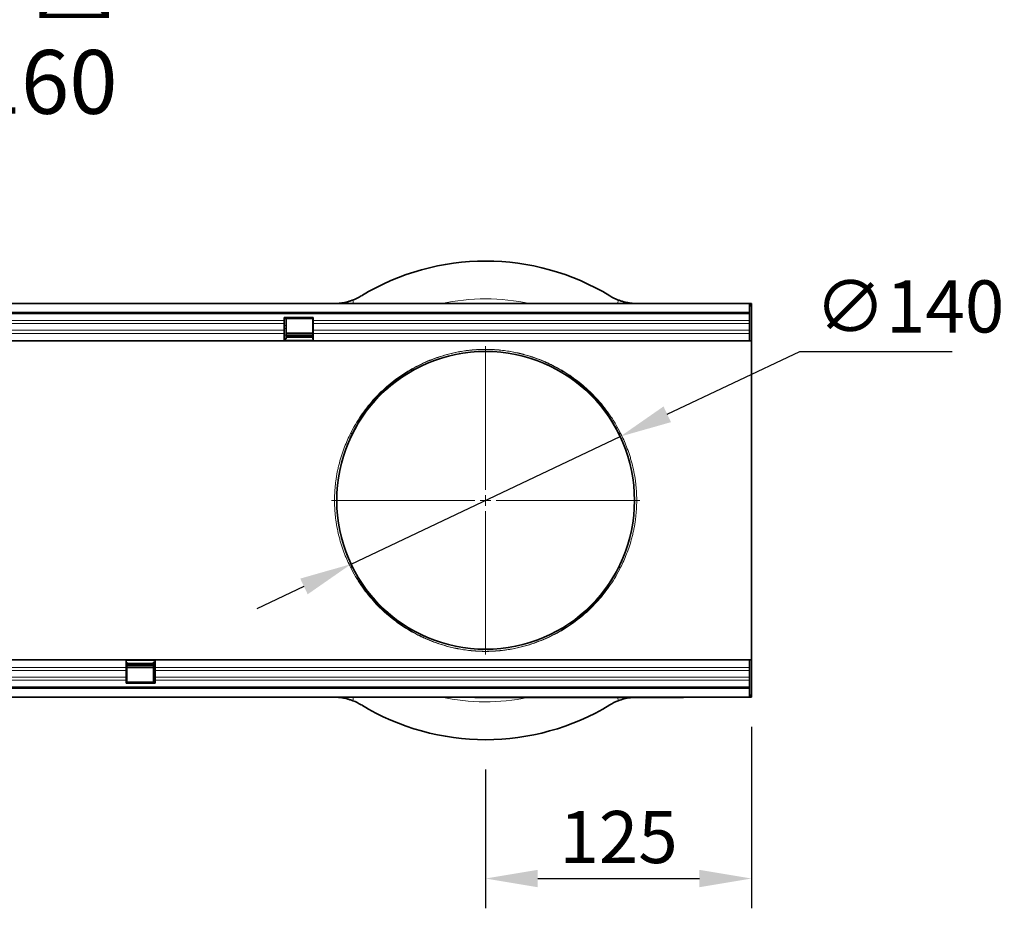
# Model space of a CAD drawing. Units: millimetres. Extents: x 0 to 1802, y 0 to 1225.
# Drawn here: x 1339 to 1802, y 373 to 791 of the extents above; entities that cross this region are included whole.
import ezdxf
from ezdxf import colors
from ezdxf.entities.mleader import LeaderData, LeaderLine
from ezdxf.math import Vec2, Vec3

# ---------------------------------------------------------------- set-up
doc = ezdxf.new("R2010")
doc.units = ezdxf.units.MM
for name, color, linetype, lineweight in [('133334', 7, 'Continuous', 25), ('CENTER_LINE', 1, 'Continuous', 25), ('DIMENSION', 3, 'Continuous', 25), ('TANGENT_EDGES', 4, 'Continuous', 25)]:
    doc.layers.add(name, color=color, linetype=linetype, lineweight=lineweight)
doc.styles.add('BEMSTIL', font='arial.ttf', dxfattribs={"width": 0.8})
doc.dimstyles.new('BEMASS$0', dxfattribs={"dimscale": 10, "dimtxt": 3.5, "dimasz": 3.5, "dimexe": 2, "dimexo": 0, "dimgap": 1, "dimtad": 1, "dimdec": 1, "dimtxsty": 'BEMSTIL', "dimcen": 3, "dimclrd": 3, "dimclre": 3, "dimclrt": 4, "dimadec": 0, "dimazin": 0, "dimtfac": 1, "dimtdec": 1, "dimtofl": 0, "dimtmove": 0, "dimatfit": 0, "dimfxl": 0, "dimtolj": 1, "dimlwd": -1, "dimlwe": -1, "dimarcsym": 0})

# ---------------------------------------------------------------- blocks, each defined once
blk = doc.blocks.new('1033535-M_D_TOP VIEW')
at = {"layer": '133334', "linetype": 'Continuous', "lineweight": 35}
for p, q in [((873.12, 828.88), (1872.12, 828.88)), ((1871.62, 828.88), (873.62, 828.88)), ((1871.62, 824.63), (1871.62, 828.88)), ((1872.12, 828.88), (1871.62, 828.88)), ((1872.62, 828.88), (1872.12, 828.88)), ((1872.12, 827.88), (1872.12, 828.88)), ((1872.62, 828.88), (1872.62, 811.38)), ((873.62, 824.63), (1871.62, 824.63)), ((1872.12, 827.88), (1871.62, 827.88)), ((1871.62, 824.63), (1871.62, 811.38)), ((1652.92, 822.38), (1666.62, 822.38)), ((1652.92, 820.95), (1652.92, 822.38)), ((1652.92, 819.45), (1652.92, 820.95)), ((1652.92, 816.38), (1652.92, 819.45)), ((1653.82, 821.88), (1666.32, 821.88)), ((1653.82, 821.73), (1653.82, 821.88)), ((1653.82, 818.66), (1653.82, 821.73)), ((1666.32, 821.88), (1666.32, 821.73)), ((1666.32, 821.73), (1666.32, 818.66)), ((1666.62, 820.95), (1666.62, 822.38)), ((1666.62, 819.45), (1666.62, 820.95)), ((1666.62, 816.38), (1666.62, 819.45)), ((1652.92, 814.87), (1652.92, 816.38)), ((1652.92, 811.38), (1652.92, 814.87)), ((1653.82, 817.16), (1653.82, 818.66)), ((1653.82, 814.09), (1653.82, 817.16)), ((1666.32, 814.93), (1653.82, 814.93)), ((1666.32, 818.66), (1666.32, 817.16)), ((1666.32, 817.16), (1666.32, 814.09)), ((1666.62, 814.87), (1666.62, 816.38)), ((1666.62, 811.38), (1666.62, 814.87)), ((1652.92, 811.38), (1166.62, 811.38)), ((1652.92, 812.38), (1653.82, 812.38)), ((1666.62, 811.38), (1652.92, 811.38)), ((1653.82, 812.38), (1653.82, 814.09)), ((1653.82, 813.92), (1666.32, 813.92)), ((1653.82, 813.06), (1666.32, 813.06)), ((1666.32, 814.09), (1666.32, 812.38)), ((1666.32, 812.38), (1666.62, 812.38)), ((1871.62, 811.38), (1666.62, 811.38)), ((1871.62, 811.38), (1872.62, 811.38)), ((1872.62, 767.8), (1872.62, 811.38)), ((1872.62, 704.96), (1872.62, 767.8)), ((1872.62, 661.38), (1872.62, 704.96)), ((1092.32, 661.38), (1578.62, 661.38)), ((1578.62, 661.38), (1578.62, 657.88)), ((1578.62, 661.38), (1592.32, 661.38)), ((1578.62, 660.38), (1578.92, 660.38)), ((1578.62, 657.88), (1578.62, 656.38)), ((1578.92, 658.67), (1578.92, 660.38)), ((1591.42, 659.7), (1578.92, 659.7)), ((1591.42, 658.84), (1578.92, 658.84)), ((1578.92, 655.6), (1578.92, 658.67)), ((1578.92, 657.83), (1591.42, 657.83)), ((1591.42, 660.38), (1592.32, 660.38)), ((1591.42, 660.38), (1591.42, 658.67)), ((1591.42, 658.67), (1591.42, 655.6)), ((1592.32, 661.38), (1871.62, 661.38)), ((1592.32, 661.38), (1592.32, 657.88)), ((1592.32, 657.88), (1592.32, 656.38)), ((1871.62, 661.38), (1872.62, 661.38)), ((1871.62, 648.13), (1871.62, 661.38)), ((1872.62, 661.38), (1872.62, 643.88)), ((1578.62, 656.38), (1578.62, 653.31)), ((1578.62, 653.31), (1578.62, 651.81)), ((1578.92, 654.1), (1578.92, 655.6)), ((1578.92, 651.03), (1578.92, 654.1)), ((1591.42, 655.6), (1591.42, 654.1)), ((1591.42, 654.1), (1591.42, 651.03)), ((1592.32, 656.38), (1592.32, 653.31)), ((1592.32, 653.31), (1592.32, 651.81)), ((1871.62, 648.13), (873.62, 648.13)), ((1578.62, 651.81), (1578.62, 650.38)), ((1592.32, 650.38), (1578.62, 650.38)), ((1578.92, 650.88), (1578.92, 651.03)), ((1591.42, 650.88), (1578.92, 650.88)), ((1591.42, 651.03), (1591.42, 650.88)), ((1592.32, 651.81), (1592.32, 650.38)), ((1871.62, 643.88), (1871.62, 648.13)), ((1872.12, 643.88), (873.12, 643.88)), ((873.62, 643.88), (1871.62, 643.88)), ((1742.62, 643.68), (1742.62, 643.88)), ((1745.62, 643.68), (1742.62, 643.68)), ((1837.62, 643.68), (1745.62, 643.68)), ((1840.62, 643.68), (1837.62, 643.68)), ((1840.62, 643.88), (1840.62, 643.68)), ((1871.62, 644.88), (1872.12, 644.88)), ((1871.62, 643.88), (1872.12, 643.88)), ((1872.12, 644.88), (1872.12, 643.88)), ((1872.62, 643.88), (1872.12, 643.88))]:
    blk.add_line(p, q, dxfattribs=at)
blk.add_circle((1747.62, 736.38), 70, dxfattribs=at)
for centre, radius, start, end in [((1747.62, 736.38), 112.5, 58.7096, 121.2904), ((1676.2, 853.88), 25, 291.1659, 301.2904), ((1819.03, 853.88), 25, 238.7096, 248.8341), ((1676.2, 618.88), 25, 58.7096, 68.8341), ((1747.62, 736.38), 112.5, 238.7096, 301.2904), ((1819.03, 618.88), 25, 111.1659, 121.2904)]:
    blk.add_arc(centre, radius, start, end, dxfattribs=at)
for points, knots in [([(1677.92, 828.94), (1677.97, 828.94), (1678.18, 828.95), (1678.93, 829.03), (1679.46, 829.08), (1680.47, 829.24), (1680.84, 829.31), (1681.62, 829.47), (1682.03, 829.56), (1682.91, 829.79), (1683.36, 829.92), (1684.28, 830.22), (1684.75, 830.38), (1685.23, 830.57)], [0, 0, 0, 0, 0.25, 0.25, 0.5, 0.5, 0.625, 0.625, 0.75, 0.75, 0.875, 0.875, 1, 1, 1, 1]), ([(1810.01, 830.57), (1810.48, 830.38), (1810.95, 830.22), (1811.64, 830), (1811.87, 829.93), (1812.32, 829.8), (1812.55, 829.73), (1813.2, 829.56), (1813.62, 829.47), (1814.2, 829.35), (1814.39, 829.31), (1814.76, 829.25), (1814.94, 829.22), (1815.44, 829.14), (1815.74, 829.1), (1816.13, 829.05), (1816.26, 829.03), (1816.48, 829.01), (1816.59, 829), (1816.87, 828.97), (1817.02, 828.96), (1817.23, 828.94), (1817.29, 828.94), (1817.31, 828.94)], [0, 0, 0, 0, 0.125, 0.125, 0.1875, 0.1875, 0.25, 0.25, 0.375, 0.375, 0.4375, 0.4375, 0.5, 0.5, 0.625, 0.625, 0.6875, 0.6875, 0.75, 0.75, 0.875, 0.875, 1, 1, 1, 1]), ([(1685.23, 642.19), (1684.75, 642.38), (1684.28, 642.54), (1683.59, 642.76), (1683.37, 642.83), (1682.92, 642.96), (1682.69, 643.02), (1682.03, 643.19), (1681.62, 643.29), (1681.03, 643.41), (1680.85, 643.45), (1680.48, 643.51), (1680.3, 643.54), (1679.8, 643.62), (1679.5, 643.66), (1679.11, 643.71), (1678.98, 643.73), (1678.75, 643.75), (1678.65, 643.76), (1678.37, 643.79), (1678.22, 643.8), (1678.01, 643.81), (1677.95, 643.82), (1677.92, 643.82)], [0, 0, 0, 0, 0.125, 0.125, 0.1875, 0.1875, 0.25, 0.25, 0.375, 0.375, 0.4375, 0.4375, 0.5, 0.5, 0.625, 0.625, 0.6875, 0.6875, 0.75, 0.75, 0.875, 0.875, 1, 1, 1, 1]), ([(1815.98, 643.68), (1815.69, 643.65), (1814.93, 643.56), (1812.78, 643.15), (1810.93, 642.51), (1810.01, 642.19)], [0, 0, 0, 0, 0.230451, 0.612997, 1, 1, 1, 1])]:
    blk.add_open_spline(points, degree=3, knots=knots, dxfattribs=at)
at = {"layer": 'TANGENT_EDGES', "linetype": 'Continuous', "lineweight": 18}
for p, q in [((1677.93, 828.88), (1677.92, 828.94)), ((1685.23, 830.57), (1685.49, 828.88)), ((1809.74, 828.88), (1810.01, 830.57)), ((1817.31, 828.94), (1817.3, 828.88)), ((1871.62, 824.02), (873.62, 824.02)), ((1652.92, 820.95), (1166.62, 820.95)), ((1652.92, 819.45), (1166.62, 819.45)), ((1652.92, 821.73), (1653.82, 821.73)), ((1666.32, 821.73), (1666.62, 821.73)), ((1871.62, 820.95), (1666.62, 820.95)), ((1871.62, 819.45), (1666.62, 819.45)), ((1652.92, 816.38), (1166.62, 816.38)), ((1652.92, 814.87), (1166.62, 814.87)), ((1652.92, 818.66), (1653.82, 818.66)), ((1652.92, 817.16), (1653.82, 817.16)), ((1666.32, 818.66), (1666.62, 818.66)), ((1666.32, 817.16), (1666.62, 817.16)), ((1871.62, 816.38), (1666.62, 816.38)), ((1871.62, 814.87), (1666.62, 814.87)), ((1652.92, 814.09), (1653.82, 814.09)), ((1666.62, 811.65), (1652.92, 811.65)), ((1653.82, 814.64), (1666.32, 814.64)), ((1666.32, 814.09), (1666.62, 814.09)), ((1092.32, 657.88), (1578.62, 657.88)), ((1578.62, 661.11), (1592.32, 661.11)), ((1578.62, 658.67), (1578.92, 658.67)), ((1578.92, 658.11), (1591.42, 658.11)), ((1591.42, 658.67), (1592.32, 658.67)), ((1592.32, 657.88), (1871.62, 657.88)), ((1092.32, 656.38), (1578.62, 656.38)), ((1092.32, 653.31), (1578.62, 653.31)), ((1578.62, 655.6), (1578.92, 655.6)), ((1578.62, 654.1), (1578.92, 654.1)), ((1591.42, 655.6), (1592.32, 655.6)), ((1591.42, 654.1), (1592.32, 654.1)), ((1592.32, 656.38), (1871.62, 656.38)), ((1592.32, 653.31), (1871.62, 653.31)), ((873.62, 648.74), (1871.62, 648.74)), ((1092.32, 651.81), (1578.62, 651.81)), ((1578.62, 651.03), (1578.92, 651.03)), ((1591.42, 651.03), (1592.32, 651.03)), ((1592.32, 651.81), (1871.62, 651.81)), ((1677.92, 643.82), (1677.93, 643.88)), ((1685.49, 643.88), (1685.23, 642.19)), ((1745.62, 643.88), (1745.62, 643.68)), ((1810.01, 642.19), (1809.78, 643.68)), ((1837.62, 643.68), (1837.62, 643.88))]:
    blk.add_line(p, q, dxfattribs=at)
for centre, start, end in [((1684.37, 768.56), 252.6757, 326.142), ((1810.87, 768.56), 213.858, 287.3243), ((1684.37, 704.2), 33.858, 107.3243), ((1810.87, 704.2), 72.6757, 146.142)]:
    blk.add_arc(centre, 0.791, start, end, dxfattribs=at)
for centre, start_param, end_param in [((1747.62, 732.82), 6.069975, 6.496396), ((1747.62, 739.93), 2.928382, 3.344962)]:
    blk.add_ellipse(centre, major_axis=(0, 98.28), ratio=0.999977, start_param=start_param, end_param=end_param, dxfattribs=at)
for points, knots in [([(1684.13, 767.8), (1685.6, 770.76), (1687.23, 773.52), (1690.75, 778.71), (1692.65, 781.14), (1696.68, 785.68), (1698.82, 787.79), (1702.2, 790.75), (1703.35, 791.7), (1705.73, 793.52), (1706.95, 794.4), (1710.68, 796.92), (1713.27, 798.44), (1717.37, 800.5), (1718.77, 801.15), (1721.65, 802.37), (1723.13, 802.94), (1726.2, 804.01), (1727.8, 804.5), (1730.3, 805.18), (1731.15, 805.39), (1732.9, 805.79), (1733.8, 805.98), (1735.67, 806.34), (1736.64, 806.5), (1738.16, 806.72), (1738.68, 806.79), (1739.74, 806.92), (1740.27, 806.98), (1741.37, 807.09), (1741.93, 807.14), (1742.78, 807.2), (1743.07, 807.22), (1743.65, 807.26), (1743.95, 807.27), (1745.43, 807.34), (1746.63, 807.37), (1748.44, 807.37), (1749.06, 807.36), (1750.26, 807.32), (1750.85, 807.3), (1752.01, 807.23), (1752.59, 807.19), (1753.73, 807.1), (1754.29, 807.05), (1755.92, 806.88), (1756.95, 806.74), (1758.95, 806.44), (1759.92, 806.27), (1761.79, 805.91), (1762.69, 805.72), (1764.43, 805.31), (1765.28, 805.09), (1767.75, 804.41), (1769.32, 803.92), (1772.36, 802.85), (1773.82, 802.28), (1775.97, 801.36), (1776.67, 801.04), (1778.06, 800.39), (1778.75, 800.06), (1782.14, 798.34), (1784.71, 796.82), (1789.61, 793.51), (1791.95, 791.71), (1796.41, 787.8), (1798.54, 785.7), (1802.56, 781.17), (1804.46, 778.74), (1806.68, 775.48), (1807.12, 774.82), (1807.97, 773.47), (1808.38, 772.79), (1809.6, 770.7), (1810.38, 769.27), (1811.11, 767.8)], [0, 0, 0, 0, 0.0625, 0.0625, 0.125, 0.125, 0.1875, 0.1875, 0.21875, 0.21875, 0.25, 0.25, 0.3125, 0.3125, 0.34375, 0.34375, 0.375, 0.375, 0.40625, 0.40625, 0.421875, 0.421875, 0.4375, 0.4375, 0.453125, 0.453125, 0.460937, 0.460937, 0.46875, 0.46875, 0.476562, 0.476562, 0.480469, 0.480469, 0.484375, 0.484375, 0.5, 0.5, 0.507812, 0.507812, 0.515625, 0.515625, 0.523437, 0.523437, 0.53125, 0.53125, 0.546875, 0.546875, 0.5625, 0.5625, 0.578125, 0.578125, 0.59375, 0.59375, 0.625, 0.625, 0.65625, 0.65625, 0.671875, 0.671875, 0.6875, 0.6875, 0.75, 0.75, 0.8125, 0.8125, 0.875, 0.875, 0.9375, 0.9375, 0.953125, 0.953125, 0.96875, 0.96875, 1, 1, 1, 1]), ([(1810.22, 768.12), (1809.5, 769.57), (1808.74, 770.99), (1807.54, 773.05), (1807.13, 773.73), (1806.29, 775.06), (1805.86, 775.72), (1803.68, 778.95), (1801.81, 781.35), (1797.85, 785.84), (1795.76, 787.92), (1791.37, 791.78), (1789.07, 793.57), (1784.24, 796.85), (1781.72, 798.36), (1778.38, 800.06), (1777.71, 800.4), (1776.33, 801.04), (1775.64, 801.36), (1773.53, 802.27), (1772.09, 802.84), (1769.1, 803.9), (1767.55, 804.39), (1765.11, 805.07), (1764.28, 805.28), (1762.56, 805.69), (1761.67, 805.88), (1760.29, 806.16), (1759.82, 806.24), (1758.86, 806.41), (1758.38, 806.49), (1756.89, 806.72), (1755.87, 806.85), (1754.25, 807.02), (1753.7, 807.08), (1752.57, 807.17), (1751.99, 807.21), (1750.83, 807.27), (1750.24, 807.3), (1749.05, 807.33), (1748.44, 807.35), (1746.63, 807.35), (1745.43, 807.32), (1743.96, 807.25), (1743.67, 807.23), (1743.09, 807.2), (1742.8, 807.18), (1741.95, 807.11), (1741.4, 807.06), (1740.31, 806.95), (1739.78, 806.89), (1738.73, 806.76), (1738.21, 806.69), (1736.71, 806.47), (1735.75, 806.31), (1733.91, 805.96), (1733.02, 805.77), (1731.29, 805.37), (1730.45, 805.15), (1727.99, 804.48), (1726.42, 803.99), (1723.39, 802.93), (1721.93, 802.36), (1719.1, 801.14), (1717.72, 800.5), (1713.69, 798.45), (1711.14, 796.95), (1707.47, 794.45), (1706.27, 793.59), (1703.94, 791.78), (1702.8, 790.84), (1699.47, 787.91), (1697.37, 785.81), (1693.4, 781.32), (1691.54, 778.91), (1688.07, 773.78), (1686.47, 771.04), (1685.02, 768.12)], [0, 0, 0, 0, 0.03125, 0.03125, 0.046875, 0.046875, 0.0625, 0.0625, 0.125, 0.125, 0.1875, 0.1875, 0.25, 0.25, 0.3125, 0.3125, 0.328125, 0.328125, 0.34375, 0.34375, 0.375, 0.375, 0.40625, 0.40625, 0.421875, 0.421875, 0.4375, 0.4375, 0.445313, 0.445313, 0.453125, 0.453125, 0.46875, 0.46875, 0.476563, 0.476563, 0.484375, 0.484375, 0.492187, 0.492187, 0.5, 0.5, 0.515625, 0.515625, 0.519531, 0.519531, 0.523437, 0.523437, 0.53125, 0.53125, 0.539063, 0.539063, 0.546875, 0.546875, 0.5625, 0.5625, 0.578125, 0.578125, 0.59375, 0.59375, 0.625, 0.625, 0.65625, 0.65625, 0.6875, 0.6875, 0.75, 0.75, 0.78125, 0.78125, 0.8125, 0.8125, 0.875, 0.875, 0.9375, 0.9375, 1, 1, 1, 1]), ([(1684.13, 704.96), (1683.18, 706.84), (1682.22, 708.93), (1680.88, 712.38), (1680.44, 713.59), (1679.82, 715.48), (1679.62, 716.13), (1679.23, 717.43), (1679.05, 718.09), (1678.16, 721.44), (1677.59, 724.26), (1677.09, 727.97), (1677, 728.72), (1676.85, 730.24), (1676.79, 730.99), (1676.63, 733.27), (1676.58, 734.79), (1676.58, 737.83), (1676.63, 739.35), (1676.78, 741.65), (1676.84, 742.41), (1676.99, 743.92), (1677.08, 744.67), (1677.37, 746.89), (1677.61, 748.34), (1678.03, 750.47), (1678.18, 751.18), (1678.51, 752.57), (1678.68, 753.26), (1679.57, 756.65), (1680.4, 759.15), (1681.75, 762.63), (1682.22, 763.75), (1683.17, 765.86), (1683.65, 766.86), (1684.13, 767.8)], [0, 0, 0, 0, 0.125, 0.125, 0.1875, 0.1875, 0.21875, 0.21875, 0.25, 0.25, 0.375, 0.375, 0.40625, 0.40625, 0.4375, 0.4375, 0.5, 0.5, 0.5625, 0.5625, 0.59375, 0.59375, 0.625, 0.625, 0.6875, 0.6875, 0.71875, 0.71875, 0.75, 0.75, 0.875, 0.875, 0.9375, 0.9375, 1, 1, 1, 1]), ([(1685.02, 768.12), (1684.55, 767.17), (1684.08, 766.16), (1683.15, 764.03), (1682.69, 762.91), (1681.35, 759.4), (1680.53, 756.87), (1679.65, 753.45), (1679.48, 752.75), (1679.17, 751.34), (1679.02, 750.63), (1678.6, 748.48), (1678.36, 747.01), (1678.07, 744.77), (1677.99, 744.01), (1677.84, 742.48), (1677.78, 741.71), (1677.63, 739.39), (1677.58, 737.84), (1677.58, 734.77), (1677.63, 733.23), (1677.79, 730.93), (1677.85, 730.16), (1678, 728.63), (1678.09, 727.87), (1678.58, 724.12), (1679.14, 721.27), (1680.02, 717.89), (1680.2, 717.22), (1680.58, 715.9), (1680.78, 715.25), (1681.39, 713.34), (1681.82, 712.13), (1683.15, 708.64), (1684.09, 706.54), (1685.02, 704.64)], [0, 0, 0, 0, 0.0625, 0.0625, 0.125, 0.125, 0.25, 0.25, 0.28125, 0.28125, 0.3125, 0.3125, 0.375, 0.375, 0.40625, 0.40625, 0.4375, 0.4375, 0.5, 0.5, 0.5625, 0.5625, 0.59375, 0.59375, 0.625, 0.625, 0.75, 0.75, 0.78125, 0.78125, 0.8125, 0.8125, 0.875, 0.875, 1, 1, 1, 1]), ([(1810.22, 704.64), (1810.68, 705.59), (1811.16, 706.6), (1812.09, 708.73), (1812.55, 709.85), (1813.89, 713.36), (1814.71, 715.89), (1815.59, 719.31), (1815.76, 720.01), (1816.07, 721.42), (1816.22, 722.13), (1816.64, 724.28), (1816.88, 725.75), (1817.17, 727.99), (1817.25, 728.75), (1817.4, 730.28), (1817.46, 731.05), (1817.61, 733.37), (1817.66, 734.91), (1817.66, 737.99), (1817.6, 739.53), (1817.45, 741.83), (1817.39, 742.59), (1817.24, 744.12), (1817.15, 744.89), (1816.66, 748.64), (1816.09, 751.49), (1815.22, 754.87), (1815.04, 755.54), (1814.66, 756.85), (1814.46, 757.51), (1813.85, 759.42), (1813.42, 760.63), (1812.09, 764.11), (1811.15, 766.22), (1810.22, 768.12)], [0, 0, 0, 0, 0.0625, 0.0625, 0.125, 0.125, 0.25, 0.25, 0.28125, 0.28125, 0.3125, 0.3125, 0.375, 0.375, 0.40625, 0.40625, 0.4375, 0.4375, 0.5, 0.5, 0.5625, 0.5625, 0.59375, 0.59375, 0.625, 0.625, 0.75, 0.75, 0.78125, 0.78125, 0.8125, 0.8125, 0.875, 0.875, 1, 1, 1, 1]), ([(1811.11, 767.8), (1812.06, 765.92), (1813.02, 763.83), (1814.36, 760.37), (1814.8, 759.17), (1815.42, 757.28), (1815.62, 756.63), (1816.01, 755.33), (1816.19, 754.66), (1817.08, 751.32), (1817.65, 748.5), (1818.15, 744.79), (1818.23, 744.04), (1818.39, 742.52), (1818.45, 741.77), (1818.6, 739.49), (1818.66, 737.97), (1818.66, 734.93), (1818.61, 733.41), (1818.46, 731.11), (1818.4, 730.35), (1818.25, 728.84), (1818.16, 728.09), (1817.87, 725.87), (1817.63, 724.42), (1817.2, 722.29), (1817.05, 721.58), (1816.73, 720.19), (1816.56, 719.5), (1815.67, 716.11), (1814.84, 713.61), (1813.48, 710.13), (1813.01, 709.01), (1812.07, 706.9), (1811.59, 705.9), (1811.11, 704.96)], [0, 0, 0, 0, 0.125, 0.125, 0.1875, 0.1875, 0.21875, 0.21875, 0.25, 0.25, 0.375, 0.375, 0.40625, 0.40625, 0.4375, 0.4375, 0.5, 0.5, 0.5625, 0.5625, 0.59375, 0.59375, 0.625, 0.625, 0.6875, 0.6875, 0.71875, 0.71875, 0.75, 0.75, 0.875, 0.875, 0.9375, 0.9375, 1, 1, 1, 1]), ([(1811.11, 704.96), (1809.64, 702), (1808.01, 699.24), (1804.49, 694.05), (1802.59, 691.62), (1798.56, 687.08), (1796.42, 684.96), (1793.04, 682.01), (1791.88, 681.06), (1789.51, 679.23), (1788.29, 678.36), (1784.56, 675.84), (1781.97, 674.32), (1777.87, 672.26), (1776.47, 671.61), (1773.59, 670.39), (1772.11, 669.82), (1769.04, 668.75), (1767.44, 668.25), (1764.94, 667.58), (1764.09, 667.37), (1762.34, 666.96), (1761.44, 666.78), (1759.57, 666.42), (1758.6, 666.26), (1757.08, 666.04), (1756.56, 665.97), (1755.5, 665.84), (1754.96, 665.78), (1753.87, 665.67), (1753.31, 665.62), (1752.46, 665.56), (1752.17, 665.54), (1751.59, 665.5), (1751.29, 665.49), (1749.81, 665.41), (1748.61, 665.39), (1746.8, 665.39), (1746.18, 665.4), (1744.98, 665.44), (1744.39, 665.46), (1743.22, 665.53), (1742.65, 665.57), (1741.51, 665.66), (1740.95, 665.71), (1739.32, 665.88), (1738.29, 666.02), (1736.29, 666.32), (1735.32, 666.48), (1733.45, 666.85), (1732.55, 667.04), (1730.81, 667.45), (1729.96, 667.67), (1727.49, 668.35), (1725.92, 668.84), (1722.88, 669.91), (1721.42, 670.48), (1719.27, 671.4), (1718.57, 671.72), (1717.17, 672.37), (1716.49, 672.7), (1713.09, 674.42), (1710.53, 675.94), (1705.63, 679.25), (1703.29, 681.05), (1698.83, 684.96), (1696.7, 687.06), (1692.68, 691.59), (1690.77, 694.01), (1688.56, 697.28), (1688.12, 697.94), (1687.27, 699.29), (1686.85, 699.97), (1685.64, 702.06), (1684.86, 703.48), (1684.13, 704.96)], [0, 0, 0, 0, 0.0625, 0.0625, 0.125, 0.125, 0.1875, 0.1875, 0.21875, 0.21875, 0.25, 0.25, 0.3125, 0.3125, 0.34375, 0.34375, 0.375, 0.375, 0.40625, 0.40625, 0.421875, 0.421875, 0.4375, 0.4375, 0.453125, 0.453125, 0.460937, 0.460937, 0.46875, 0.46875, 0.476562, 0.476562, 0.480469, 0.480469, 0.484375, 0.484375, 0.5, 0.5, 0.507812, 0.507812, 0.515625, 0.515625, 0.523437, 0.523437, 0.53125, 0.53125, 0.546875, 0.546875, 0.5625, 0.5625, 0.578125, 0.578125, 0.59375, 0.59375, 0.625, 0.625, 0.65625, 0.65625, 0.671875, 0.671875, 0.6875, 0.6875, 0.75, 0.75, 0.8125, 0.8125, 0.875, 0.875, 0.9375, 0.9375, 0.953125, 0.953125, 0.96875, 0.96875, 1, 1, 1, 1]), ([(1685.02, 704.64), (1685.74, 703.19), (1686.5, 701.77), (1687.7, 699.71), (1688.11, 699.03), (1688.95, 697.7), (1689.38, 697.04), (1691.56, 693.81), (1693.43, 691.41), (1697.39, 686.92), (1699.48, 684.84), (1703.87, 680.98), (1706.17, 679.19), (1711, 675.9), (1713.52, 674.4), (1716.85, 672.7), (1717.53, 672.36), (1718.9, 671.72), (1719.6, 671.4), (1721.71, 670.49), (1723.15, 669.92), (1726.14, 668.86), (1727.69, 668.37), (1730.13, 667.69), (1730.96, 667.48), (1732.68, 667.07), (1733.56, 666.87), (1734.95, 666.6), (1735.42, 666.51), (1736.38, 666.35), (1736.86, 666.27), (1738.35, 666.04), (1739.37, 665.91), (1740.99, 665.73), (1741.54, 665.68), (1742.67, 665.59), (1743.24, 665.55), (1744.41, 665.49), (1744.99, 665.46), (1746.19, 665.42), (1746.8, 665.41), (1748.61, 665.41), (1749.8, 665.44), (1751.28, 665.51), (1751.57, 665.53), (1752.15, 665.56), (1752.44, 665.58), (1753.29, 665.65), (1753.84, 665.7), (1754.93, 665.8), (1755.46, 665.86), (1756.51, 665.99), (1757.02, 666.06), (1758.53, 666.29), (1759.49, 666.45), (1761.33, 666.8), (1762.22, 666.99), (1763.95, 667.39), (1764.79, 667.61), (1767.25, 668.28), (1768.82, 668.77), (1771.85, 669.83), (1773.3, 670.4), (1776.14, 671.61), (1777.52, 672.26), (1781.55, 674.3), (1784.1, 675.81), (1787.77, 678.3), (1788.97, 679.17), (1791.3, 680.98), (1792.44, 681.92), (1795.77, 684.85), (1797.87, 686.95), (1801.84, 691.44), (1803.7, 693.84), (1807.17, 698.98), (1808.77, 701.72), (1810.22, 704.64)], [0, 0, 0, 0, 0.03125, 0.03125, 0.046875, 0.046875, 0.0625, 0.0625, 0.125, 0.125, 0.1875, 0.1875, 0.25, 0.25, 0.3125, 0.3125, 0.328125, 0.328125, 0.34375, 0.34375, 0.375, 0.375, 0.40625, 0.40625, 0.421875, 0.421875, 0.4375, 0.4375, 0.445313, 0.445313, 0.453125, 0.453125, 0.46875, 0.46875, 0.476563, 0.476563, 0.484375, 0.484375, 0.492188, 0.492188, 0.5, 0.5, 0.515625, 0.515625, 0.519531, 0.519531, 0.523438, 0.523438, 0.53125, 0.53125, 0.539063, 0.539063, 0.546875, 0.546875, 0.5625, 0.5625, 0.578125, 0.578125, 0.59375, 0.59375, 0.625, 0.625, 0.65625, 0.65625, 0.6875, 0.6875, 0.75, 0.75, 0.78125, 0.78125, 0.8125, 0.8125, 0.875, 0.875, 0.9375, 0.9375, 1, 1, 1, 1])]:
    blk.add_open_spline(points, degree=3, knots=knots, dxfattribs=at)
blk = doc.blocks.new('*D35')
at = {"layer": 'Defpoints', "color": 0}
for p in [(1682.9, 472.17), (1557.9, 452.17), (1682.9, 386.9)]:
    blk.add_point(p, dxfattribs=at)
at = {"layer": 'DIMENSION', "color": 3}
for p, q in [((1682.9, 458.17), (1682.9, 372.9)), ((1557.9, 438.17), (1557.9, 372.9)), ((1582.4, 386.9), (1658.4, 386.9))]:
    blk.add_line(p, q, dxfattribs=at)
for points in [[(1582.4, 390.98), (1582.4, 382.82), (1557.9, 386.9)], [(1658.4, 390.98), (1658.4, 382.82), (1682.9, 386.9)]]:
    blk.add_solid(points, dxfattribs=at)
at = {"layer": 'DIMENSION', "color": 4, "insert": (1620.4, 406.41), "char_height": 24.5, "attachment_point": 5, "style": 'BEMSTIL'}
blk.add_mtext('\\A1;125', dxfattribs=at)
blk = doc.blocks.new('*D36')
at = {"layer": 'Defpoints', "color": 0}
for p in [(1621.16, 594.64), (1494.64, 534.7)]:
    blk.add_point(p, dxfattribs=at)
at = {"layer": 'DIMENSION', "color": 3}
for p, q in [((1643.3, 605.13), (1705.7, 634.69)), ((1705.7, 634.69), (1777.26, 634.69)), ((1494.64, 534.7), (1621.16, 594.64)), ((1472.5, 524.21), (1450.36, 513.72))]:
    blk.add_line(p, q, dxfattribs=at)
for points in [[(1641.55, 608.82), (1645.05, 601.44), (1621.16, 594.64)], [(1470.75, 527.9), (1474.25, 520.52), (1494.64, 534.7)]]:
    blk.add_solid(points, dxfattribs=at)
at = {"layer": 'DIMENSION', "color": 4, "insert": (1712.7, 668.08), "char_height": 24.5, "attachment_point": 1, "style": 'BEMSTIL'}
blk.add_mtext('\\A1;∅140', dxfattribs=at)
blk = doc.blocks.new('SW_CENTERMARKSYMBOL_0')
at = {"color": 0, "linetype": 'Continuous', "lineweight": 0}
for p, q in [((0, 5), (0, 72.5)), ((-5, 0), (-72.5, 0)), ((0, 0), (-2.5, 0)), ((0, 0), (0, 2.5)), ((0, 0), (0, -2.5)), ((0, 0), (2.5, 0)), ((5, 0), (72.5, 0)), ((0, -5), (0, -72.5))]:
    blk.add_line(p, q, dxfattribs=at)

msp = doc.modelspace()

# ---------------------------------------------------------------- block references
at = {"layer": '133334'}
msp.add_blockref('1033535-M_D_TOP VIEW', (-189.72, -171.71), dxfattribs=at)
at = {"layer": 'CENTER_LINE', "linetype": 'Continuous', "lineweight": 0}
msp.add_blockref('SW_CENTERMARKSYMBOL_0', (1557.9, 564.67), dxfattribs=at)

# ---------------------------------------------------------------- dimensions: what is measured, and where the dimension line sits
at = {"layer": 'DIMENSION'}
dim = msp.add_diameter_dim_2p(p1=(1494.64, 534.7), p2=(1621.16, 594.64), dimstyle='BEMASS$0', override={"dimscale": 7, "dimexo": 2, "dimtad": 3, "dimtoh": 1, "dimdle": 1, "dimtofl": 1, "dimtfill": 1}, dxfattribs=at)
dim.commit()
dim.dimension.update_dxf_attribs({"geometry": '*D36', "text_midpoint": (1744.98, 634.69), "dimtype": 163})
dim = msp.add_linear_dim(base=(1682.9, 386.9), p1=(1557.9, 452.17), p2=(1682.9, 472.17), dimstyle='BEMASS$0', override={"dimscale": 7, "dimexo": 2, "dimtad": 3, "dimtoh": 1, "dimdle": 1, "dimtofl": 1, "dimtfill": 1}, dxfattribs=at)
dim.commit()
dim.dimension.update_dxf_attribs({"geometry": '*D35', "text_midpoint": (1620.4, 406.41)})

# ---------------------------------------------------------------- leaders
ml = msp.add_multileader_mtext('Standard')
ml.set_content('{\\fArial|b0|i0|c238|p34;Uszczelka na rurę %%C160}', color=4, style='BEMSTIL')
ml.set_leader_properties(color=3)
ml.build(insert=Vec2(0, 0))
ml.multileader.update_dxf_attribs({"arrow_head_size": 25})
ctx = ml.context
ctx.base_point, ctx.char_height, ctx.arrow_head_size, ctx.plane_origin = Vec3(1027.44, 807), 30, 25, Vec3(1557.9, 890.91)
ctx.text_align_type = 2
notes = []
notes.append((ctx, [(0, (1, 1, 0), (1394.86, 807), (-1, 0), 8, [(0, [(1557.9, 890.91)], 0, [])])]))
ctx.mtext.insert, ctx.mtext.alignment, ctx.mtext.flow_direction = Vec3(1384.86, 826.4), 3, 5
for ctx, leaders in notes:
    for number, flags, end, landing, length, lines in leaders:
        leader = LeaderData()
        leader.index, (leader.has_last_leader_line, leader.has_dogleg_vector, leader.attachment_direction) = number, flags
        leader.last_leader_point, leader.dogleg_vector, leader.dogleg_length = Vec3(end), Vec3(landing), length
        for number, points, colour, breaks in lines:
            line = LeaderLine()
            line.index, line.vertices, line.color, line.breaks = number, Vec3.list(points), colors.encode_raw_color(colour), breaks
            leader.lines.append(line)
        ctx.leaders.append(leader)

doc.saveas('drawing.dxf')
